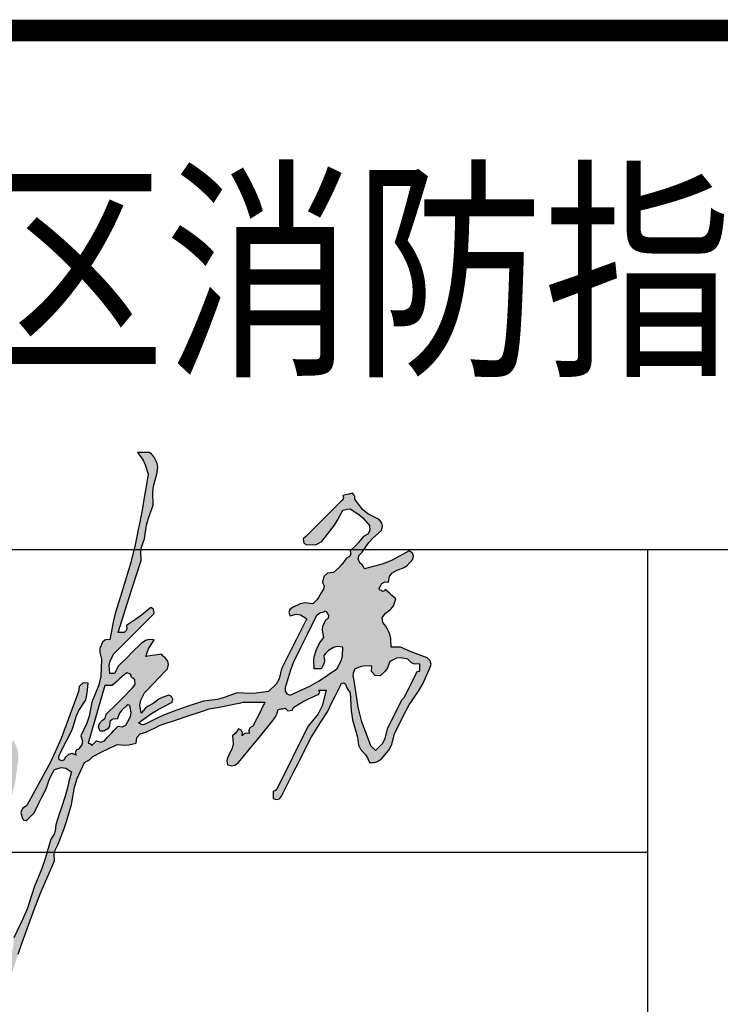
# Model space of a CAD drawing. Units: millimetres. Extents: x 210559 to 987136, y 151770 to 372464.
# Drawn here: x 528782 to 530401, y 166005 to 168282 of the extents above; entities that cross this region are included whole.
import ezdxf

# ---------------------------------------------------------------- set-up
doc = ezdxf.new("R2010")
doc.units = ezdxf.units.MM
doc.layers.add('图框', color=3, linetype='Continuous')
doc.styles.add('DX8', font='tssdeng.shx', dxfattribs={"width": 0.7, "bigfont": 'hztxt.shx'})

# ---------------------------------------------------------------- blocks, each defined once
blk = doc.blocks.new('坤信')
at = {"layer": '图框', "color": 0}
for p, q in [((139286.1, 344779.6), (157248.6, 344779.6)), ((149254.4, 344779.6), (149254.4, 341985.5)), ((139286.1, 344081.1), (149254.4, 344081.1))]:
    blk.add_line(p, q, dxfattribs=at)
at = {"layer": '图框', "color": 0, "const_width": 49.9}
blk.add_lwpolyline([(139286.1, 345977.1), (157248.6, 345977.1)], dxfattribs=at)
at = {"layer": '图框', "color": 0, "style": 'DX8', "width": 0.8}
blk.add_text('余杭区消防指挥中心及特勤消防站配电增容项目', height=400, dxfattribs=at).set_placement((146830.6, 345220.7))
blk = doc.blocks.new('A3')
h = blk.add_hatch(color=256)
h.paths.add_polyline_path([(31599.8, 2836.3), (31590.4, 2820.5), (31567.9, 2793.8), (31552.2, 2766.7), (31545, 2752.8), (31531.8, 2724.4), (31529.7, 2711.1), (31526.5, 2704.1), (31517.9, 2693.8), (31506.8, 2688.2), (31501.3, 2685.4), (31490.1, 2679.9), (31495.1, 2660.5), (31495.7, 2649.7), (31492.9, 2629.9), (31472.9, 2581), (31462.9, 2556.6), (31442.9, 2507.7), (31447.3, 2503.2), (31449.6, 2501), (31454, 2496.5), (31473.9, 2518.7), (31481.6, 2534), (31487.3, 2563.2), (31502.5, 2606.5), (31511.5, 2627.7), (31531.8, 2668.8), (31574.7, 2693.1), (31598.2, 2702.8), (31645.7, 2716), (31708.1, 2742.4), (31739.2, 2755.7), (31801.3, 2782.7), (31852.5, 2799.1), (31878.1, 2807.4), (31929.1, 2824.4), (31942.5, 2826.5), (31950.5, 2825.1), (31962.5, 2818.8), (31963, 2789.8), (31961.3, 2774.8), (31954.1, 2746.6), (31949.8, 2736.3), (31949.1, 2729.8), (31951.3, 2718.8), (31958, 2718.8), (31961.3, 2718.8), (31968, 2718.8), (31970.6, 2734.5), (31972.3, 2742.3), (31976.3, 2757.7), (31979.7, 2781), (31981.3, 2792.7), (31984.7, 2816.1), (31983.3, 2833.3), (31980.9, 2842.1), (31973.6, 2857.7), (31907.9, 2843.7), (31875.3, 2834.2), (31812.4, 2810.5), (31789.8, 2802.7), (31778.6, 2798.2), (31756.8, 2788.3), (31733.4, 2776.9), (31721, 2772.4), (31695.7, 2766), (31692.3, 2776.5), (31690.1, 2781.6), (31684.6, 2791.1), (31684.6, 2812.2), (31684.6, 2822.7), (31684.6, 2843.8), (31713.4, 2866.2), (31727.9, 2877.3), (31756.8, 2899.4), (31759.7, 2909.5), (31756.9, 2918), (31748.5, 2924.4), (31747.6, 2927.8), (31742.9, 2929.4), (31740.2, 2927.2), (31735.4, 2912.9), (31730.1, 2905.6), (31717.9, 2896.6), (31709.4, 2888.8), (31701.6, 2886.5), (31690.2, 2888.3), (31685.1, 2890.8), (31683.7, 2897.9), (31687.4, 2902.2), (31683.8, 2933.1), (31684.4, 2949.4), (31690.2, 2980), (31706.7, 3011.4), (31713, 3028.7), (31720.7, 3063.3), (31716.9, 3070.2), (31706.9, 3071.6), (31701.3, 3066.1), (31676.8, 3053.9), (31664.6, 3047.8), (31640.2, 3035.6), (31637.9, 3034.4), (31636.8, 3033.9), (31634.6, 3032.8), (31634.9, 3042.8), (31635.5, 3047.9), (31637.4, 3057.8), (31633.6, 3064.7), (31623.5, 3066.1), (31617.9, 3060.6), (31614.9, 3054.1), (31612.5, 3051), (31606.8, 3046.7), (31604.2, 3035.6), (31605.7, 3028.1), (31612.4, 3018.9), (31622, 3013.2), (31629.6, 3012.5), (31640.2, 3016.1), (31654, 3018.5), (31661, 3020.8), (31673.5, 3027.2), (31678.2, 3032), (31685.5, 3032), (31690.2, 3027.2), (31661.9, 2962.5), (31646.3, 2930.7), (31612.4, 2868.8)])
h.paths.add_polyline_path([(31653.6, 2830.7), (31660.3, 2832.6), (31667.9, 2829.9), (31667.9, 2803.3), (31667.9, 2789.9), (31667.9, 2763.3), (31662, 2759.4), (31659.3, 2756), (31656.8, 2749.4), (31617.9, 2730.4), (31597.7, 2722), (31556.8, 2707.7), (31554.6, 2706.6), (31553.5, 2706), (31551.2, 2704.9), (31551.2, 2712.7), (31551.2, 2716.6), (31551.2, 2724.4), (31560.1, 2742.2), (31564.6, 2751), (31573.5, 2768.8), (31602.1, 2792.8), (31617.2, 2804), (31648.5, 2824.4)], flags=16)
h.paths.add_polyline_path([(32212.5, 2849.4), (32230.3, 2847.8), (32239.5, 2848.4), (32257, 2852.2), (32258.4, 2865.5), (32266.2, 2874.1), (32279.2, 2877.2), (32292.5, 2883.8), (32299.2, 2887.2), (32312.5, 2893.9), (32352.5, 2907.2), (32372.5, 2913.9), (32412.6, 2927.2), (32421.2, 2930.2), (32425.7, 2931.3), (32434.8, 2932.7), (32457, 2937.2), (32468.1, 2939.4), (32490.3, 2943.9), (32495.9, 2945), (32498.7, 2945.5), (32504.2, 2946.6), (32524.2, 2946.6), (32534.2, 2946.6), (32554.3, 2946.6), (32553.1, 2944.4), (32552.6, 2943.3), (32551.5, 2941.1), (32541.5, 2921.1), (32536.5, 2911.1), (32526.5, 2891.1), (32519.8, 2887.7), (32516.9, 2881.7), (32518.1, 2874.4), (32511.1, 2875.2), (32506.6, 2873.7), (32501.5, 2868.8), (32502.7, 2876.2), (32499.8, 2882.1), (32493.1, 2885.5), (32488.4, 2878.2), (32485.6, 2874.8), (32479.2, 2868.8), (32480.8, 2850.8), (32478.9, 2840.6), (32470.9, 2824.4), (32467, 2816.3), (32466.4, 2810.9), (32468.1, 2802.2), (32478.1, 2799.7), (32485.2, 2801.3), (32493.1, 2807.7), (32525.5, 2846.5), (32541.6, 2866), (32573.7, 2905), (32579.3, 2914.4), (32581.6, 2919.5), (32584.8, 2930), (32591.4, 2931.4), (32594.8, 2931.9), (32601.5, 2932.7), (32607, 2927.2), (32617.2, 2928.6), (32620.9, 2935.5), (32641.4, 2947.9), (32652, 2953.5), (32673.7, 2963.3), (32678.6, 2964.3), (32681.4, 2969.9), (32679.3, 2974.4), (32685.9, 2974.4), (32689.3, 2974.4), (32696, 2974.4), (32686.6, 2938.3), (32677.6, 2920.2), (32654.3, 2891.1), (32625.4, 2833.3), (32610.9, 2804.4), (32582, 2746.6), (32580, 2743.1), (32577.7, 2741.6), (32573.7, 2741), (32573.7, 2734.4), (32573.7, 2731), (32573.7, 2724.4), (32581.3, 2721.7), (32588.1, 2723.6), (32593.1, 2729.9), (32619.8, 2783.3), (32633.2, 2809.9), (32659.8, 2863.3), (32675.4, 2887.7), (32683.2, 2900), (32698.7, 2924.4), (32711, 2948.9), (32717.1, 2961.1), (32729.3, 2985.5), (32730.8, 2989.9), (32737.1, 2991.4), (32740.4, 2988.3), (32743.6, 2980), (32746, 2975.9), (32751.5, 2968.9), (32753.8, 2927.3), (32757.2, 2906.3), (32768.2, 2866.1), (32771, 2847.9), (32775.5, 2838.2), (32787.6, 2824.4), (32791.4, 2817.9), (32793, 2814.6), (32796, 2807.7), (32807.6, 2807.4), (32814.3, 2809.4), (32823.8, 2816.1), (32840.9, 2836.1), (32847.6, 2848.9), (32854.3, 2874.4), (32867.7, 2901.1), (32874.3, 2914.4), (32887.7, 2941.1), (32909.5, 2972.6), (32919.1, 2989.5), (32934.9, 3024.4), (32938.5, 3034), (32936.7, 3042.3), (32929.3, 3049.4), (32904.5, 3058.4), (32892.2, 3063.4), (32868.2, 3074.4), (32859.3, 3074.4), (32854.9, 3074.4), (32846, 3074.4), (32845.6, 3093.9), (32843.2, 3104.1), (32834.9, 3121.7), (32826.8, 3130.9), (32825.8, 3141.7), (32832.1, 3152.2), (32845.8, 3161.8), (32851.8, 3169.8), (32857.1, 3185.6), (32847.1, 3194.5), (32842.1, 3199), (32832.1, 3207.8), (32831.2, 3204.4), (32826.5, 3202.8), (32823.8, 3205), (32820.4, 3205.9), (32818.8, 3210.6), (32821, 3213.4), (32825, 3221.4), (32831.5, 3225.1), (32840.4, 3224.5), (32842.7, 3237.9), (32848.1, 3245.5), (32859.9, 3252.3), (32876.3, 3258.5), (32884.3, 3264.1), (32896, 3277.3), (32897.9, 3285.5), (32895, 3292.4), (32887.7, 3296.7), (32848.8, 3275.3), (32827.7, 3266.8), (32784.9, 3255), (32781.9, 3261.5), (32779.4, 3264.6), (32773.7, 3268.9), (32770.1, 3278.5), (32771.9, 3286.8), (32779.3, 3293.9), (32794.6, 3315.9), (32803.7, 3326.2), (32823.8, 3344), (32826, 3354), (32824.4, 3360.8), (32818.2, 3369), (32792.3, 3382.4), (32780.1, 3392.8), (32762.6, 3416.2), (32762.2, 3422.2), (32760.9, 3425.5), (32757.1, 3430.1), (32748.2, 3427.9), (32743.7, 3426.8), (32734.8, 3424.5), (32735.9, 3420.1), (32735.1, 3416.9), (32732.1, 3413.4), (32698.7, 3380.1), (32682.1, 3363.4), (32648.7, 3330.1), (32643.2, 3324.5), (32644.6, 3314.4), (32651.5, 3310.6), (32672.8, 3311.8), (32685.8, 3318.6), (32698.7, 3335.6), (32715.1, 3356.4), (32722.5, 3367.7), (32734.8, 3391.2), (32741.5, 3392.6), (32744.8, 3393.2), (32751.5, 3394), (32771.4, 3381.2), (32780.7, 3373.1), (32796, 3355.1), (32796.9, 3343.7), (32792.3, 3335.3), (32782.1, 3330.1), (32770.9, 3315.9), (32764.7, 3309.1), (32751.5, 3296.7), (32752.8, 3289.4), (32749.8, 3283.4), (32743.2, 3280.1), (32732.4, 3265.5), (32726.2, 3258.7), (32712.6, 3246.7), (32699.3, 3245.2), (32690.6, 3237.5), (32687.6, 3224.5), (32691, 3215), (32690.2, 3208), (32684.8, 3199.5), (32678, 3188.8), (32674.1, 3183.7), (32665.4, 3174.5), (32646.3, 3176.3), (32635.5, 3174.4), (32618.2, 3166.1), (32611.8, 3161.1), (32609.9, 3154.3), (32612.6, 3146.7), (32626.6, 3150.8), (32636.6, 3149.2), (32648.7, 3141.1), (32650.6, 3139.9), (32650.6, 3136.8), (32648.7, 3135.6), (32626.5, 3091.1), (32615.4, 3068.9), (32593.1, 3024.4), (32587.7, 3000.7), (32580.5, 2988.2), (32562.6, 2971.6), (32534, 2967.5), (32519.2, 2966.9), (32490.3, 2968.9), (32460.4, 2957.5), (32444.4, 2953.5), (32412.6, 2949.4), (32385.9, 2940.5), (32372.5, 2936.1), (32345.9, 2927.2), (32318.7, 2916.2), (32305.3, 2910), (32279.2, 2896.6), (32272.7, 2894.7), (32268, 2895.4), (32262.5, 2899.4), (32292.1, 2920.6), (32307.9, 2930.1), (32340.3, 2946.6), (32341.6, 2954), (32338.6, 2959.9), (32332, 2963.3), (32316.5, 2957.7), (32309, 2953.7), (32295.9, 2943.9), (32283.3, 2937.1), (32277.4, 2932.4), (32268.1, 2921.6), (32265.5, 2940.6), (32267.5, 2951.9), (32276.4, 2968.9), (32297.5, 2991.1), (32308.1, 3002.2), (32329.2, 3024.4), (32331.7, 3034.4), (32330.1, 3041.5), (32323.6, 3049.4), (32320.3, 3052.8), (32318.6, 3054.4), (32315.3, 3057.8), (32300.8, 3056), (32293.6, 3054.9), (32279.2, 3052.2), (32284.8, 3068.7), (32288.8, 3076.8), (32298.6, 3091.1), (32286, 3091.9), (32278.6, 3089.9), (32268.1, 3082.8), (32247, 3061.7), (32236.4, 3051.1), (32215.3, 3030), (32212, 3023.3), (32210.4, 3020), (32207, 3013.3), (32202.5, 3013.3), (32200.3, 3013.3), (32195.8, 3013.3), (32194.5, 3031.4), (32196.4, 3041.4), (32204.2, 3057.8), (32239.7, 3093.3), (32257.5, 3111.1), (32293.1, 3146.7), (32298.6, 3152.3), (32297.2, 3162.3), (32290.3, 3166.1), (32269.1, 3148.2), (32257.9, 3139.8), (32234.7, 3124.5), (32235.5, 3117.5), (32234, 3112.9), (32229.2, 3107.8), (32223.6, 3107.8), (32220.8, 3107.8), (32215.3, 3107.8), (32235.8, 3174.7), (32246.4, 3208), (32268.1, 3274.5), (32267.4, 3294.8), (32269.2, 3305.5), (32276.4, 3324.5), (32280.9, 3356.3), (32284.9, 3372.2), (32295.9, 3402.3), (32295.3, 3431.4), (32297, 3446.3), (32304.2, 3474.5), (32306.9, 3490), (32305.5, 3499.3), (32298.6, 3513.4), (32294.2, 3517.9), (32292, 3520.1), (32287.5, 3524.6), (32276.4, 3524.6), (32270.9, 3524.6), (32259.7, 3524.6), (32272.6, 3506.3), (32277.9, 3495.8), (32284.7, 3474.5), (32279.2, 3441.2), (32276.4, 3424.5), (32270.9, 3391.2), (32254.4, 3310.4), (32244.4, 3270.2), (32220.8, 3191.1), (32208.5, 3151.8), (32203.4, 3131.7), (32195.8, 3091.1), (32188.9, 3091.9), (32184.3, 3090.4), (32179.2, 3085.6), (32173.1, 3071.2), (32172.5, 3061.8), (32176.4, 3046.7), (32174.8, 3005.7), (32170, 2984.4), (32154.2, 2946.6), (32147.9, 2914.6), (32142.8, 2898.6), (32129.2, 2868.8), (32132.5, 2856.9), (32131, 2848.3), (32123.6, 2838.3), (32118.2, 2835.8), (32115.9, 2830), (32118, 2824.4), (32108.5, 2828), (32100.2, 2826.2), (32093, 2818.8), (32090.5, 2813.4), (32084.7, 2811.1), (32079.1, 2813.3), (32078.2, 2820), (32078.8, 2823.9), (32081.9, 2829.9), (32093, 2852.2), (32098.6, 2863.3), (32109.7, 2885.5), (32117.8, 2913.7), (32124.2, 2927.7), (32140.3, 2952.2), (32143.4, 2967.6), (32144.5, 2975.4), (32145.8, 2991.1), (32134, 2991.4), (32124.8, 2983.4), (32123.6, 2971.6), (32083.6, 2862.9), (32059.5, 2809.5), (32004.1, 2707.7), (31994.2, 2701.1), (31990.4, 2691.6), (31993, 2679.9), (31995.6, 2674.9), (32002.6, 2673.4), (32006.9, 2677.1), (32012.5, 2682.7), (32015.2, 2685.5), (32020.8, 2691), (32031.9, 2713.3), (32037.5, 2724.4), (32048.6, 2746.6), (32054.7, 2765), (32058.7, 2774), (32068, 2791.1), (32083.1, 2795.7), (32093.8, 2794.1), (32106.9, 2785.5), (32101.4, 2763.3), (32098.6, 2752.2), (32093, 2729.9), (32084.1, 2703.3), (32079.7, 2689.9), (32070.8, 2663.2), (32069.3, 2649.3), (32066.9, 2642), (32059.7, 2629.9), (32046.3, 2584.8), (32038.4, 2562.4), (32020.8, 2518.8), (32005.5, 2470.8), (31995.9, 2447.2), (31973.6, 2402.1), (31972.6, 2381.3), (31969.5, 2370.3), (31959.7, 2352.1), (31953.2, 2329.8), (31949.9, 2318.7), (31943, 2296.5), (31953, 2294.3), (31959.9, 2295.8), (31968, 2302.1), (31967.1, 2311), (31967.7, 2315.9), (31970.8, 2324.3), (31979.7, 2351), (31984.1, 2364.3), (31993, 2391), (32020.6, 2467.4), (32035.7, 2505.3), (32068, 2579.9), (32067.3, 2595.8), (32069.2, 2604.6), (32076.4, 2618.8), (32090.7, 2654.7), (32096.8, 2673.2), (32106.9, 2710.5), (32114.4, 2750.6), (32120.7, 2770.6), (32137.5, 2807.7), (32146, 2812), (32150.1, 2815), (32156.9, 2821.6), (32179.2, 2832.7), (32190.3, 2838.3)])
h.paths.add_polyline_path([(32183.9, 2857.7), (32175.4, 2854.8), (32165.3, 2857.7), (32160.8, 2853.3), (32158.6, 2851.1), (32154.2, 2846.6), (32152.1, 2850.1), (32149.8, 2851.6), (32145.8, 2852.2), (32161.2, 2905.6), (32169, 2932.2), (32184.7, 2985.5), (32191.4, 2985.5), (32194.7, 2985.5), (32201.4, 2985.5), (32212.5, 2995.6), (32218, 3000.6), (32229.2, 3010.5), (32234.9, 3014.6), (32243.7, 3011.7), (32245.8, 3005), (32253.5, 2998.5), (32254.7, 2988), (32248.6, 2980), (32224.2, 2955.5), (32212, 2943.3), (32187.5, 2918.9), (32186, 2912.6), (32184, 2909.3), (32179.2, 2905), (32171.8, 2897.8), (32170, 2889.5), (32173.6, 2880), (32176.9, 2880), (32178.6, 2880), (32181.9, 2880), (32190.9, 2885.4), (32194.9, 2891.7), (32195.8, 2902.2), (32200.9, 2907), (32205.5, 2908.5), (32212.5, 2907.7), (32218.4, 2921.7), (32223.3, 2928.4), (32234.7, 2938.3), (32237.5, 2940.5), (32242.2, 2938.9), (32243.1, 2935.5), (32245.2, 2922.2), (32243.8, 2914.1), (32237.5, 2902.2), (32232.7, 2893.5), (32225.1, 2889.7), (32215.3, 2891.1), (32205.3, 2881.1), (32200.3, 2876.1), (32190.3, 2866.1)], flags=16)
h.paths.add_polyline_path([(32601.3, 2972), (32601.5, 2980), (32612.5, 3018.9), (32619.9, 3038.1), (32637.6, 3074.4), (32652.1, 3103.3), (32659.3, 3117.8), (32673.7, 3146.7), (32679.4, 3151.5), (32683.1, 3153.4), (32690.4, 3155), (32693.1, 3157.2), (32697.9, 3155.6), (32698.7, 3152.2), (32702.4, 3148), (32701, 3140.9), (32696, 3138.4), (32688.6, 3123.2), (32687.3, 3113.2), (32690.4, 3096.7), (32682.8, 3086.2), (32679.4, 3080.6), (32673.7, 3068.9), (32668.3, 3051.8), (32667.1, 3042.3), (32668.2, 3024.4), (32674.8, 3024.4), (32678.2, 3024.4), (32684.8, 3024.4), (32690.8, 3035.3), (32692.2, 3042.7), (32690.4, 3055), (32694.8, 3059.4), (32697.1, 3061.7), (32701.5, 3066.1), (32713.1, 3073.6), (32721.1, 3075.6), (32734.8, 3074.4), (32733.6, 3053.7), (32730.6, 3042.8), (32721, 3024.4), (32680, 2996.1), (32658, 2983.7), (32612.6, 2963.3), (32605.1, 2966.2)], flags=16)
h.paths.add_polyline_path([(32769.1, 2935.4), (32759.9, 2996.7), (32757.6, 3007.6), (32758.3, 3014.2), (32762.6, 3024.4), (32777.5, 3029.4), (32785.8, 3030.6), (32801.5, 3030), (32801, 3018.2), (32809.2, 3008.8), (32821, 3007.8), (32832.6, 3018.8), (32837.5, 3026.1), (32843.2, 3041.1), (32858.3, 3048.5), (32868.4, 3049.8), (32884.9, 3046.7), (32893.1, 3037.9), (32900.7, 3034.9), (32912.7, 3035.6), (32912.7, 3028.9), (32912.7, 3025.5), (32912.7, 3018.9), (32908.7, 3018.3), (32906.4, 3016.8), (32904.3, 3013.3), (32893.2, 2991.1), (32887.7, 2980), (32876.5, 2957.8), (32874.3, 2955.5), (32873.2, 2954.4), (32871, 2952.2), (32857.7, 2925.5), (32851, 2912.2), (32837.6, 2885.5), (32832.6, 2863.2), (32826.1, 2851.6), (32809.9, 2835.5), (32805.4, 2840), (32803.2, 2842.2), (32798.8, 2846.6), (32777.1, 2904.7)], flags=16)
for p, q in [((32270.9, 3524.6), (32259.7, 3524.6)), ((32259.7, 3524.6), (32272.6, 3506.3)), ((32276.4, 3524.6), (32270.9, 3524.6)), ((32272.6, 3506.3), (32277.9, 3495.8)), ((32287.5, 3524.6), (32276.4, 3524.6)), ((32292, 3520.1), (32287.5, 3524.6)), ((32294.2, 3517.9), (32292, 3520.1)), ((32298.6, 3513.4), (32294.2, 3517.9)), ((32305.5, 3499.3), (32298.6, 3513.4)), ((32277.9, 3495.8), (32284.7, 3474.5)), ((32304.2, 3474.5), (32306.9, 3490)), ((32306.9, 3490), (32305.5, 3499.3)), ((32284.7, 3474.5), (32279.2, 3441.2)), ((32297, 3446.3), (32304.2, 3474.5)), ((32279.2, 3441.2), (32276.4, 3424.5)), ((32295.3, 3431.4), (32297, 3446.3)), ((32276.4, 3424.5), (32270.9, 3391.2)), ((32295.9, 3402.3), (32295.3, 3431.4)), ((32735.1, 3416.9), (32732.1, 3413.4)), ((32743.7, 3426.8), (32734.8, 3424.5)), ((32734.8, 3424.5), (32735.9, 3420.1)), ((32735.9, 3420.1), (32735.1, 3416.9)), ((32748.2, 3427.9), (32743.7, 3426.8)), ((32757.1, 3430.1), (32748.2, 3427.9)), ((32760.9, 3425.5), (32757.1, 3430.1)), ((32762.2, 3422.2), (32760.9, 3425.5)), ((32762.6, 3416.2), (32762.2, 3422.2)), ((32780.1, 3392.8), (32762.6, 3416.2)), ((32284.9, 3372.2), (32295.9, 3402.3)), ((32732.1, 3413.4), (32698.7, 3380.1)), ((32734.8, 3391.2), (32741.5, 3392.6)), ((32741.5, 3392.6), (32744.8, 3393.2)), ((32744.8, 3393.2), (32751.5, 3394)), ((32751.5, 3394), (32771.4, 3381.2)), ((32792.3, 3382.4), (32780.1, 3392.8)), ((32270.9, 3391.2), (32254.4, 3310.4)), ((32280.9, 3356.3), (32284.9, 3372.2)), ((32698.7, 3380.1), (32682.1, 3363.4)), ((32722.5, 3367.7), (32734.8, 3391.2)), ((32771.4, 3381.2), (32780.7, 3373.1)), ((32780.7, 3373.1), (32796, 3355.1)), ((32818.2, 3369), (32792.3, 3382.4)), ((32276.4, 3324.5), (32280.9, 3356.3)), ((32682.1, 3363.4), (32648.7, 3330.1)), ((32698.7, 3335.6), (32715.1, 3356.4)), ((32715.1, 3356.4), (32722.5, 3367.7)), ((32796, 3355.1), (32796.9, 3343.7)), ((32824.4, 3360.8), (32818.2, 3369)), ((32823.8, 3344), (32826, 3354)), ((32826, 3354), (32824.4, 3360.8)), ((32269.2, 3305.5), (32276.4, 3324.5)), ((32648.7, 3330.1), (32643.2, 3324.5)), ((32643.2, 3324.5), (32644.6, 3314.4)), ((32685.8, 3318.6), (32698.7, 3335.6)), ((32782.1, 3330.1), (32770.9, 3315.9)), ((32792.3, 3335.3), (32782.1, 3330.1)), ((32796.9, 3343.7), (32792.3, 3335.3)), ((32794.6, 3315.9), (32803.7, 3326.2)), ((32803.7, 3326.2), (32823.8, 3344)), ((32254.4, 3310.4), (32244.4, 3270.2)), ((32267.4, 3294.8), (32269.2, 3305.5)), ((32644.6, 3314.4), (32651.5, 3310.6)), ((32651.5, 3310.6), (32672.8, 3311.8)), ((32672.8, 3311.8), (32685.8, 3318.6)), ((32764.7, 3309.1), (32751.5, 3296.7)), ((32770.9, 3315.9), (32764.7, 3309.1)), ((32779.3, 3293.9), (32794.6, 3315.9)), ((32268.1, 3274.5), (32267.4, 3294.8)), ((32743.2, 3280.1), (32732.4, 3265.5)), ((32749.8, 3283.4), (32743.2, 3280.1)), ((32752.8, 3289.4), (32749.8, 3283.4)), ((32751.5, 3296.7), (32752.8, 3289.4)), ((32770.1, 3278.5), (32771.9, 3286.8)), ((32773.7, 3268.9), (32770.1, 3278.5)), ((32771.9, 3286.8), (32779.3, 3293.9)), ((32887.7, 3296.7), (32848.8, 3275.3)), ((32895, 3292.4), (32887.7, 3296.7)), ((32897.9, 3285.5), (32895, 3292.4)), ((32896, 3277.3), (32897.9, 3285.5)), ((32244.4, 3270.2), (32220.8, 3191.1)), ((32246.4, 3208), (32268.1, 3274.5)), ((32726.2, 3258.7), (32712.6, 3246.7)), ((32732.4, 3265.5), (32726.2, 3258.7)), ((32779.4, 3264.6), (32773.7, 3268.9)), ((32781.9, 3261.5), (32779.4, 3264.6)), ((32784.9, 3255), (32781.9, 3261.5)), ((32827.7, 3266.8), (32784.9, 3255)), ((32848.8, 3275.3), (32827.7, 3266.8)), ((32859.9, 3252.3), (32876.3, 3258.5)), ((32876.3, 3258.5), (32884.3, 3264.1)), ((32884.3, 3264.1), (32896, 3277.3)), ((32690.6, 3237.5), (32687.6, 3224.5)), ((32699.3, 3245.2), (32690.6, 3237.5)), ((32712.6, 3246.7), (32699.3, 3245.2)), ((32840.4, 3224.5), (32842.7, 3237.9)), ((32842.7, 3237.9), (32848.1, 3245.5)), ((32848.1, 3245.5), (32859.9, 3252.3)), ((32687.6, 3224.5), (32691, 3215)), ((32691, 3215), (32690.2, 3208)), ((32818.8, 3210.6), (32821, 3213.4)), ((32820.4, 3205.9), (32818.8, 3210.6)), ((32821, 3213.4), (32825, 3221.4)), ((32825, 3221.4), (32831.5, 3225.1)), ((32831.5, 3225.1), (32840.4, 3224.5)), ((32220.8, 3191.1), (32208.5, 3151.8)), ((32235.8, 3174.7), (32246.4, 3208)), ((32678, 3188.8), (32674.1, 3183.7)), ((32684.8, 3199.5), (32678, 3188.8)), ((32690.2, 3208), (32684.8, 3199.5)), ((32823.8, 3205), (32820.4, 3205.9)), ((32826.5, 3202.8), (32823.8, 3205)), ((32831.2, 3204.4), (32826.5, 3202.8)), ((32832.1, 3207.8), (32831.2, 3204.4)), ((32842.1, 3199), (32832.1, 3207.8)), ((32847.1, 3194.5), (32842.1, 3199)), ((32857.1, 3185.6), (32847.1, 3194.5)), ((32215.3, 3107.8), (32235.8, 3174.7)), ((32290.3, 3166.1), (32269.1, 3148.2)), ((32297.2, 3162.3), (32290.3, 3166.1)), ((32618.2, 3166.1), (32611.8, 3161.1)), ((32635.5, 3174.4), (32618.2, 3166.1)), ((32646.3, 3176.3), (32635.5, 3174.4)), ((32665.4, 3174.5), (32646.3, 3176.3)), ((32674.1, 3183.7), (32665.4, 3174.5)), ((32845.8, 3161.8), (32851.8, 3169.8)), ((32851.8, 3169.8), (32857.1, 3185.6)), ((32208.5, 3151.8), (32203.4, 3131.7)), ((32257.5, 3111.1), (32293.1, 3146.7)), ((32269.1, 3148.2), (32257.9, 3139.8)), ((32293.1, 3146.7), (32298.6, 3152.3)), ((32298.6, 3152.3), (32297.2, 3162.3)), ((32611.8, 3161.1), (32609.9, 3154.3)), ((32609.9, 3154.3), (32612.6, 3146.7)), ((32612.6, 3146.7), (32626.6, 3150.8)), ((32626.6, 3150.8), (32636.6, 3149.2)), ((32636.6, 3149.2), (32648.7, 3141.1)), ((32673.7, 3146.7), (32659.3, 3117.8)), ((32679.4, 3151.5), (32673.7, 3146.7)), ((32683.1, 3153.4), (32679.4, 3151.5)), ((32690.4, 3155), (32683.1, 3153.4)), ((32693.1, 3157.2), (32690.4, 3155)), ((32697.9, 3155.6), (32693.1, 3157.2)), ((32698.7, 3152.2), (32697.9, 3155.6)), ((32702.4, 3148), (32698.7, 3152.2)), ((32701, 3140.9), (32702.4, 3148)), ((32825.8, 3141.7), (32832.1, 3152.2)), ((32832.1, 3152.2), (32845.8, 3161.8)), ((32203.4, 3131.7), (32195.8, 3091.1)), ((32257.9, 3139.8), (32234.7, 3124.5)), ((32234.7, 3124.5), (32235.5, 3117.5)), ((32648.7, 3135.6), (32626.5, 3091.1)), ((32648.7, 3141.1), (32650.6, 3139.9)), ((32650.6, 3136.8), (32648.7, 3135.6)), ((32650.6, 3139.9), (32650.6, 3136.8)), ((32687.3, 3113.2), (32688.6, 3123.2)), ((32688.6, 3123.2), (32696, 3138.4)), ((32696, 3138.4), (32701, 3140.9)), ((32826.8, 3130.9), (32825.8, 3141.7)), ((32834.9, 3121.7), (32826.8, 3130.9)), ((32843.2, 3104.1), (32834.9, 3121.7)), ((32220.8, 3107.8), (32215.3, 3107.8)), ((32223.6, 3107.8), (32220.8, 3107.8)), ((32229.2, 3107.8), (32223.6, 3107.8)), ((32234, 3112.9), (32229.2, 3107.8)), ((32235.5, 3117.5), (32234, 3112.9)), ((32239.7, 3093.3), (32257.5, 3111.1)), ((32652.1, 3103.3), (32637.6, 3074.4)), ((32659.3, 3117.8), (32652.1, 3103.3)), ((32682.8, 3086.2), (32690.4, 3096.7)), ((32690.4, 3096.7), (32687.3, 3113.2)), ((32845.6, 3093.9), (32843.2, 3104.1)), ((32179.2, 3085.6), (32173.1, 3071.2)), ((32184.3, 3090.4), (32179.2, 3085.6)), ((32188.9, 3091.9), (32184.3, 3090.4)), ((32195.8, 3091.1), (32188.9, 3091.9)), ((32204.2, 3057.8), (32239.7, 3093.3)), ((32268.1, 3082.8), (32247, 3061.7)), ((32278.6, 3089.9), (32268.1, 3082.8)), ((32286, 3091.9), (32278.6, 3089.9)), ((32284.8, 3068.7), (32288.8, 3076.8)), ((32298.6, 3091.1), (32286, 3091.9)), ((32288.8, 3076.8), (32298.6, 3091.1)), ((32626.5, 3091.1), (32615.4, 3068.9)), ((32637.6, 3074.4), (32619.9, 3038.1)), ((32673.7, 3068.9), (32679.4, 3080.6)), ((32679.4, 3080.6), (32682.8, 3086.2)), ((32721.1, 3075.6), (32713.1, 3073.6)), ((32734.8, 3074.4), (32721.1, 3075.6)), ((32733.6, 3053.7), (32734.8, 3074.4)), ((32846, 3074.4), (32845.6, 3093.9)), ((32854.9, 3074.4), (32846, 3074.4)), ((32859.3, 3074.4), (32854.9, 3074.4)), ((32868.2, 3074.4), (32859.3, 3074.4)), ((32892.2, 3063.4), (32868.2, 3074.4)), ((32173.1, 3071.2), (32172.5, 3061.8)), ((32172.5, 3061.8), (32176.4, 3046.7)), ((32196.4, 3041.4), (32204.2, 3057.8)), ((32236.4, 3051.1), (32215.3, 3030)), ((32247, 3061.7), (32236.4, 3051.1)), ((32279.2, 3052.2), (32284.8, 3068.7)), ((32293.6, 3054.9), (32279.2, 3052.2)), ((32300.8, 3056), (32293.6, 3054.9)), ((32315.3, 3057.8), (32300.8, 3056)), ((32318.6, 3054.4), (32315.3, 3057.8)), ((32320.3, 3052.8), (32318.6, 3054.4)), ((32323.6, 3049.4), (32320.3, 3052.8)), ((32615.4, 3068.9), (32593.1, 3024.4)), ((32667.1, 3042.3), (32668.3, 3051.8)), ((32668.3, 3051.8), (32673.7, 3068.9)), ((32694.8, 3059.4), (32690.4, 3055)), ((32690.4, 3055), (32692.2, 3042.7)), ((32697.1, 3061.7), (32694.8, 3059.4)), ((32701.5, 3066.1), (32697.1, 3061.7)), ((32713.1, 3073.6), (32701.5, 3066.1)), ((32730.6, 3042.8), (32733.6, 3053.7)), ((32904.5, 3058.4), (32892.2, 3063.4)), ((32929.3, 3049.4), (32904.5, 3058.4)), ((32176.4, 3046.7), (32174.8, 3005.7)), ((32194.5, 3031.4), (32196.4, 3041.4)), ((32195.8, 3013.3), (32194.5, 3031.4)), ((32215.3, 3030), (32212, 3023.3)), ((32330.1, 3041.5), (32323.6, 3049.4)), ((32329.2, 3024.4), (32331.7, 3034.4)), ((32331.7, 3034.4), (32330.1, 3041.5)), ((32619.9, 3038.1), (32612.5, 3018.9)), ((32668.2, 3024.4), (32667.1, 3042.3)), ((32690.8, 3035.3), (32684.8, 3024.4)), ((32692.2, 3042.7), (32690.8, 3035.3)), ((32721, 3024.4), (32730.6, 3042.8)), ((32777.5, 3029.4), (32762.6, 3024.4)), ((32785.8, 3030.6), (32777.5, 3029.4)), ((32801.5, 3030), (32785.8, 3030.6)), ((32801, 3018.2), (32801.5, 3030)), ((32843.2, 3041.1), (32837.5, 3026.1)), ((32858.3, 3048.5), (32843.2, 3041.1)), ((32868.4, 3049.8), (32858.3, 3048.5)), ((32884.9, 3046.7), (32868.4, 3049.8)), ((32893.1, 3037.9), (32884.9, 3046.7)), ((32900.7, 3034.9), (32893.1, 3037.9)), ((32912.7, 3035.6), (32900.7, 3034.9)), ((32912.7, 3028.9), (32912.7, 3035.6)), ((32912.7, 3025.5), (32912.7, 3028.9)), ((32936.7, 3042.3), (32929.3, 3049.4)), ((32934.9, 3024.4), (32938.5, 3034)), ((32938.5, 3034), (32936.7, 3042.3)), ((32174.8, 3005.7), (32170, 2984.4)), ((32200.3, 3013.3), (32195.8, 3013.3)), ((32202.5, 3013.3), (32200.3, 3013.3)), ((32207, 3013.3), (32202.5, 3013.3)), ((32210.4, 3020), (32207, 3013.3)), ((32212, 3023.3), (32210.4, 3020)), ((32229.2, 3010.5), (32218, 3000.6)), ((32234.9, 3014.6), (32229.2, 3010.5)), ((32243.7, 3011.7), (32234.9, 3014.6)), ((32245.8, 3005), (32243.7, 3011.7)), ((32308.1, 3002.2), (32329.2, 3024.4)), ((32593.1, 3024.4), (32587.7, 3000.7)), ((32612.5, 3018.9), (32601.5, 2980)), ((32674.8, 3024.4), (32668.2, 3024.4)), ((32678.2, 3024.4), (32674.8, 3024.4)), ((32684.8, 3024.4), (32678.2, 3024.4)), ((32680, 2996.1), (32721, 3024.4)), ((32758.3, 3014.2), (32757.6, 3007.6)), ((32757.6, 3007.6), (32759.9, 2996.7)), ((32762.6, 3024.4), (32758.3, 3014.2)), ((32809.2, 3008.8), (32801, 3018.2)), ((32821, 3007.8), (32809.2, 3008.8)), ((32832.6, 3018.8), (32821, 3007.8)), ((32837.5, 3026.1), (32832.6, 3018.8)), ((32893.2, 2991.1), (32904.3, 3013.3)), ((32904.3, 3013.3), (32906.4, 3016.8)), ((32906.4, 3016.8), (32908.7, 3018.3)), ((32908.7, 3018.3), (32912.7, 3018.9)), ((32912.7, 3018.9), (32912.7, 3025.5)), ((32919.1, 2989.5), (32934.9, 3024.4)), ((32124.8, 2983.4), (32123.6, 2971.6)), ((32134, 2991.4), (32124.8, 2983.4)), ((32145.8, 2991.1), (32134, 2991.4)), ((32144.5, 2975.4), (32145.8, 2991.1)), ((32170, 2984.4), (32154.2, 2946.6)), ((32184.7, 2985.5), (32169, 2932.2)), ((32191.4, 2985.5), (32184.7, 2985.5)), ((32194.7, 2985.5), (32191.4, 2985.5)), ((32201.4, 2985.5), (32194.7, 2985.5)), ((32212.5, 2995.6), (32201.4, 2985.5)), ((32218, 3000.6), (32212.5, 2995.6)), ((32253.5, 2998.5), (32245.8, 3005)), ((32248.6, 2980), (32254.7, 2988)), ((32254.7, 2988), (32253.5, 2998.5)), ((32276.4, 2968.9), (32297.5, 2991.1)), ((32297.5, 2991.1), (32308.1, 3002.2)), ((32580.5, 2988.2), (32562.6, 2971.6)), ((32587.7, 3000.7), (32580.5, 2988.2)), ((32612.6, 2963.3), (32658, 2983.7)), ((32658, 2983.7), (32680, 2996.1)), ((32717.1, 2961.1), (32729.3, 2985.5)), ((32729.3, 2985.5), (32730.8, 2989.9)), ((32730.8, 2989.9), (32737.1, 2991.4)), ((32737.1, 2991.4), (32740.4, 2988.3)), ((32740.4, 2988.3), (32743.6, 2980)), ((32759.9, 2996.7), (32769.1, 2935.4)), ((32887.7, 2980), (32893.2, 2991.1)), ((32909.5, 2972.6), (32919.1, 2989.5)), ((32123.6, 2971.6), (32083.6, 2862.9)), ((32140.3, 2952.2), (32143.4, 2967.6)), ((32143.4, 2967.6), (32144.5, 2975.4)), ((32224.2, 2955.5), (32248.6, 2980)), ((32267.5, 2951.9), (32276.4, 2968.9)), ((32332, 2963.3), (32316.5, 2957.7)), ((32338.6, 2959.9), (32332, 2963.3)), ((32341.6, 2954), (32338.6, 2959.9)), ((32490.3, 2968.9), (32460.4, 2957.5)), ((32519.2, 2966.9), (32490.3, 2968.9)), ((32534, 2967.5), (32519.2, 2966.9)), ((32562.6, 2971.6), (32534, 2967.5)), ((32601.5, 2980), (32601.3, 2972)), ((32601.3, 2972), (32605.1, 2966.2)), ((32605.1, 2966.2), (32612.6, 2963.3)), ((32652, 2953.5), (32673.7, 2963.3)), ((32673.7, 2963.3), (32678.6, 2964.3)), ((32678.6, 2964.3), (32681.4, 2969.9)), ((32681.4, 2969.9), (32679.3, 2974.4)), ((32679.3, 2974.4), (32685.9, 2974.4)), ((32685.9, 2974.4), (32689.3, 2974.4)), ((32696, 2974.4), (32686.6, 2938.3)), ((32689.3, 2974.4), (32696, 2974.4)), ((32711, 2948.9), (32717.1, 2961.1)), ((32743.6, 2980), (32746, 2975.9)), ((32746, 2975.9), (32751.5, 2968.9)), ((32751.5, 2968.9), (32753.8, 2927.3)), ((32876.5, 2957.8), (32887.7, 2980)), ((32887.7, 2941.1), (32909.5, 2972.6)), ((32124.2, 2927.7), (32140.3, 2952.2)), ((32154.2, 2946.6), (32147.9, 2914.6)), ((32187.5, 2918.9), (32212, 2943.3)), ((32212, 2943.3), (32224.2, 2955.5)), ((32234.7, 2938.3), (32223.3, 2928.4)), ((32237.5, 2940.5), (32234.7, 2938.3)), ((32242.2, 2938.9), (32237.5, 2940.5)), ((32243.1, 2935.5), (32242.2, 2938.9)), ((32265.5, 2940.6), (32267.5, 2951.9)), ((32268.1, 2921.6), (32265.5, 2940.6)), ((32283.3, 2937.1), (32277.4, 2932.4)), ((32295.9, 2943.9), (32283.3, 2937.1)), ((32309, 2953.7), (32295.9, 2943.9)), ((32307.9, 2930.1), (32340.3, 2946.6)), ((32316.5, 2957.7), (32309, 2953.7)), ((32340.3, 2946.6), (32341.6, 2954)), ((32385.9, 2940.5), (32372.5, 2936.1)), ((32412.6, 2949.4), (32385.9, 2940.5)), ((32444.4, 2953.5), (32412.6, 2949.4)), ((32434.8, 2932.7), (32457, 2937.2)), ((32460.4, 2957.5), (32444.4, 2953.5)), ((32457, 2937.2), (32468.1, 2939.4)), ((32468.1, 2939.4), (32490.3, 2943.9)), ((32490.3, 2943.9), (32495.9, 2945)), ((32495.9, 2945), (32498.7, 2945.5)), ((32498.7, 2945.5), (32504.2, 2946.6)), ((32504.2, 2946.6), (32524.2, 2946.6)), ((32524.2, 2946.6), (32534.2, 2946.6)), ((32534.2, 2946.6), (32554.3, 2946.6)), ((32551.5, 2941.1), (32541.5, 2921.1)), ((32552.6, 2943.3), (32551.5, 2941.1)), ((32553.1, 2944.4), (32552.6, 2943.3)), ((32554.3, 2946.6), (32553.1, 2944.4)), ((32620.9, 2935.5), (32641.4, 2947.9)), ((32641.4, 2947.9), (32652, 2953.5)), ((32686.6, 2938.3), (32677.6, 2920.2)), ((32698.7, 2924.4), (32711, 2948.9)), ((32857.7, 2925.5), (32871, 2952.2)), ((32871, 2952.2), (32873.2, 2954.4)), ((32873.2, 2954.4), (32874.3, 2955.5)), ((32874.3, 2955.5), (32876.5, 2957.8)), ((32874.3, 2914.4), (32887.7, 2941.1)), ((32117.8, 2913.7), (32124.2, 2927.7)), ((32147.9, 2914.6), (32142.8, 2898.6)), ((32169, 2932.2), (32161.2, 2905.6)), ((32186, 2912.6), (32187.5, 2918.9)), ((32218.4, 2921.7), (32212.5, 2907.7)), ((32223.3, 2928.4), (32218.4, 2921.7)), ((32245.2, 2922.2), (32243.1, 2935.5)), ((32243.8, 2914.1), (32245.2, 2922.2)), ((32262.5, 2899.4), (32292.1, 2920.6)), ((32277.4, 2932.4), (32268.1, 2921.6)), ((32292.1, 2920.6), (32307.9, 2930.1)), ((32318.7, 2916.2), (32305.3, 2910)), ((32345.9, 2927.2), (32318.7, 2916.2)), ((32372.5, 2936.1), (32345.9, 2927.2)), ((32372.5, 2913.9), (32412.6, 2927.2)), ((32412.6, 2927.2), (32421.2, 2930.2)), ((32421.2, 2930.2), (32425.7, 2931.3)), ((32425.7, 2931.3), (32434.8, 2932.7)), ((32541.5, 2921.1), (32536.5, 2911.1)), ((32573.7, 2905), (32579.3, 2914.4)), ((32579.3, 2914.4), (32581.6, 2919.5)), ((32581.6, 2919.5), (32584.8, 2930)), ((32584.8, 2930), (32591.4, 2931.4)), ((32591.4, 2931.4), (32594.8, 2931.9)), ((32594.8, 2931.9), (32601.5, 2932.7)), ((32601.5, 2932.7), (32607, 2927.2)), ((32607, 2927.2), (32617.2, 2928.6)), ((32617.2, 2928.6), (32620.9, 2935.5)), ((32677.6, 2920.2), (32654.3, 2891.1)), ((32683.2, 2900), (32698.7, 2924.4)), ((32753.8, 2927.3), (32757.2, 2906.3)), ((32769.1, 2935.4), (32777.1, 2904.7)), ((32851, 2912.2), (32857.7, 2925.5)), ((32867.7, 2901.1), (32874.3, 2914.4)), ((32109.7, 2885.5), (32117.8, 2913.7)), ((32142.8, 2898.6), (32129.2, 2868.8)), ((32161.2, 2905.6), (32145.8, 2852.2)), ((32170, 2889.5), (32171.8, 2897.8)), ((32171.8, 2897.8), (32179.2, 2905)), ((32179.2, 2905), (32184, 2909.3)), ((32184, 2909.3), (32186, 2912.6)), ((32194.9, 2891.7), (32190.9, 2885.4)), ((32195.8, 2902.2), (32194.9, 2891.7)), ((32200.9, 2907), (32195.8, 2902.2)), ((32205.5, 2908.5), (32200.9, 2907)), ((32212.5, 2907.7), (32205.5, 2908.5)), ((32225.1, 2889.7), (32232.7, 2893.5)), ((32232.7, 2893.5), (32237.5, 2902.2)), ((32237.5, 2902.2), (32243.8, 2914.1)), ((32268, 2895.4), (32262.5, 2899.4)), ((32272.7, 2894.7), (32268, 2895.4)), ((32279.2, 2896.6), (32272.7, 2894.7)), ((32305.3, 2910), (32279.2, 2896.6)), ((32299.2, 2887.2), (32312.5, 2893.9)), ((32312.5, 2893.9), (32352.5, 2907.2)), ((32352.5, 2907.2), (32372.5, 2913.9)), ((32536.5, 2911.1), (32526.5, 2891.1)), ((32541.6, 2866), (32573.7, 2905)), ((32675.4, 2887.7), (32683.2, 2900)), ((32757.2, 2906.3), (32768.2, 2866.1)), ((32777.1, 2904.7), (32798.8, 2846.6)), ((32837.6, 2885.5), (32851, 2912.2)), ((32854.3, 2874.4), (32867.7, 2901.1)), ((32098.6, 2863.3), (32109.7, 2885.5)), ((32129.2, 2868.8), (32132.5, 2856.9)), ((32173.6, 2880), (32170, 2889.5)), ((32176.9, 2880), (32173.6, 2880)), ((32178.6, 2880), (32176.9, 2880)), ((32181.9, 2880), (32178.6, 2880)), ((32190.9, 2885.4), (32181.9, 2880)), ((32190.3, 2866.1), (32200.3, 2876.1)), ((32200.3, 2876.1), (32205.3, 2881.1)), ((32205.3, 2881.1), (32215.3, 2891.1)), ((32215.3, 2891.1), (32225.1, 2889.7)), ((32258.4, 2865.5), (32266.2, 2874.1)), ((32266.2, 2874.1), (32279.2, 2877.2)), ((32279.2, 2877.2), (32292.5, 2883.8)), ((32292.5, 2883.8), (32299.2, 2887.2)), ((32485.6, 2874.8), (32479.2, 2868.8)), ((32479.2, 2868.8), (32480.8, 2850.8)), ((32488.4, 2878.2), (32485.6, 2874.8)), ((32493.1, 2885.5), (32488.4, 2878.2)), ((32499.8, 2882.1), (32493.1, 2885.5)), ((32502.7, 2876.2), (32499.8, 2882.1)), ((32501.5, 2868.8), (32502.7, 2876.2)), ((32506.6, 2873.7), (32501.5, 2868.8)), ((32511.1, 2875.2), (32506.6, 2873.7)), ((32518.1, 2874.4), (32511.1, 2875.2)), ((32519.8, 2887.7), (32516.9, 2881.7)), ((32516.9, 2881.7), (32518.1, 2874.4)), ((32526.5, 2891.1), (32519.8, 2887.7)), ((32654.3, 2891.1), (32625.4, 2833.3)), ((32659.8, 2863.3), (32675.4, 2887.7)), ((32832.6, 2863.2), (32837.6, 2885.5)), ((32847.6, 2848.9), (32854.3, 2874.4)), ((32083.6, 2862.9), (32059.5, 2809.5)), ((32081.9, 2829.9), (32093, 2852.2)), ((32093, 2852.2), (32098.6, 2863.3)), ((32131, 2848.3), (32123.6, 2838.3)), ((32132.5, 2856.9), (32131, 2848.3)), ((32145.8, 2852.2), (32149.8, 2851.6)), ((32149.8, 2851.6), (32152.1, 2850.1)), ((32152.1, 2850.1), (32154.2, 2846.6)), ((32154.2, 2846.6), (32158.6, 2851.1)), ((32158.6, 2851.1), (32160.8, 2853.3)), ((32160.8, 2853.3), (32165.3, 2857.7)), ((32165.3, 2857.7), (32175.4, 2854.8)), ((32175.4, 2854.8), (32183.9, 2857.7)), ((32183.9, 2857.7), (32190.3, 2866.1)), ((32190.3, 2838.3), (32212.5, 2849.4)), ((32212.5, 2849.4), (32230.3, 2847.8)), ((32230.3, 2847.8), (32239.5, 2848.4)), ((32239.5, 2848.4), (32257, 2852.2)), ((32257, 2852.2), (32258.4, 2865.5)), ((32480.8, 2850.8), (32478.9, 2840.6)), ((32493.1, 2807.7), (32525.5, 2846.5)), ((32525.5, 2846.5), (32541.6, 2866)), ((32633.2, 2809.9), (32659.8, 2863.3)), ((32768.2, 2866.1), (32771, 2847.9)), ((32771, 2847.9), (32775.5, 2838.2)), ((32798.8, 2846.6), (32803.2, 2842.2)), ((32809.9, 2835.5), (32826.1, 2851.6)), ((32826.1, 2851.6), (32832.6, 2863.2)), ((32840.9, 2836.1), (32847.6, 2848.9)), ((32078.2, 2820), (32078.8, 2823.9)), ((32078.8, 2823.9), (32081.9, 2829.9)), ((32100.2, 2826.2), (32093, 2818.8)), ((32108.5, 2828), (32100.2, 2826.2)), ((32118, 2824.4), (32108.5, 2828)), ((32118.2, 2835.8), (32115.9, 2830)), ((32115.9, 2830), (32118, 2824.4)), ((32123.6, 2838.3), (32118.2, 2835.8)), ((32156.9, 2821.6), (32179.2, 2832.7)), ((32179.2, 2832.7), (32190.3, 2838.3)), ((32470.9, 2824.4), (32467, 2816.3)), ((32478.9, 2840.6), (32470.9, 2824.4)), ((32625.4, 2833.3), (32610.9, 2804.4)), ((32775.5, 2838.2), (32787.6, 2824.4)), ((32787.6, 2824.4), (32791.4, 2817.9)), ((32803.2, 2842.2), (32805.4, 2840)), ((32805.4, 2840), (32809.9, 2835.5)), ((32823.8, 2816.1), (32840.9, 2836.1)), ((32059.5, 2809.5), (32004.1, 2707.7)), ((32079.1, 2813.3), (32078.2, 2820)), ((32084.7, 2811.1), (32079.1, 2813.3)), ((32090.5, 2813.4), (32084.7, 2811.1)), ((32093, 2818.8), (32090.5, 2813.4)), ((32120.7, 2770.6), (32137.5, 2807.7)), ((32137.5, 2807.7), (32146, 2812)), ((32146, 2812), (32150.1, 2815)), ((32150.1, 2815), (32156.9, 2821.6)), ((32467, 2816.3), (32466.4, 2810.9)), ((32466.4, 2810.9), (32468.1, 2802.2)), ((32468.1, 2802.2), (32478.1, 2799.7)), ((32478.1, 2799.7), (32485.2, 2801.3)), ((32485.2, 2801.3), (32493.1, 2807.7)), ((32610.9, 2804.4), (32582, 2746.6)), ((32619.8, 2783.3), (32633.2, 2809.9)), ((32791.4, 2817.9), (32793, 2814.6)), ((32793, 2814.6), (32796, 2807.7)), ((32796, 2807.7), (32807.6, 2807.4)), ((32807.6, 2807.4), (32814.3, 2809.4)), ((32814.3, 2809.4), (32823.8, 2816.1)), ((32058.7, 2774), (32068, 2791.1)), ((32068, 2791.1), (32083.1, 2795.7)), ((32083.1, 2795.7), (32093.8, 2794.1)), ((32093.8, 2794.1), (32106.9, 2785.5)), ((32106.9, 2785.5), (32101.4, 2763.3)), ((32593.1, 2729.9), (32619.8, 2783.3)), ((32048.6, 2746.6), (32054.7, 2765)), ((32054.7, 2765), (32058.7, 2774)), ((32101.4, 2763.3), (32098.6, 2752.2)), ((32114.4, 2750.6), (32120.7, 2770.6)), ((32037.5, 2724.4), (32048.6, 2746.6)), ((32098.6, 2752.2), (32093, 2729.9)), ((32106.9, 2710.5), (32114.4, 2750.6)), ((32577.7, 2741.6), (32573.7, 2741)), ((32573.7, 2741), (32573.7, 2734.4)), ((32573.7, 2734.4), (32573.7, 2731)), ((32580, 2743.1), (32577.7, 2741.6)), ((32582, 2746.6), (32580, 2743.1)), ((32020.8, 2691), (32031.9, 2713.3)), ((32031.9, 2713.3), (32037.5, 2724.4)), ((32093, 2729.9), (32084.1, 2703.3)), ((32096.8, 2673.2), (32106.9, 2710.5)), ((32573.7, 2731), (32573.7, 2724.4)), ((32573.7, 2724.4), (32581.3, 2721.7)), ((32581.3, 2721.7), (32588.1, 2723.6)), ((32588.1, 2723.6), (32593.1, 2729.9)), ((31994.2, 2701.1), (31990.4, 2691.6)), ((31990.4, 2691.6), (31993, 2679.9)), ((32004.1, 2707.7), (31994.2, 2701.1)), ((32015.2, 2685.5), (32020.8, 2691)), ((32079.7, 2689.9), (32070.8, 2663.2)), ((32084.1, 2703.3), (32079.7, 2689.9)), ((31993, 2679.9), (31995.6, 2674.9)), ((31995.6, 2674.9), (32002.6, 2673.4)), ((32002.6, 2673.4), (32006.9, 2677.1)), ((32006.9, 2677.1), (32012.5, 2682.7)), ((32012.5, 2682.7), (32015.2, 2685.5)), ((32090.7, 2654.7), (32096.8, 2673.2)), ((32066.9, 2642), (32059.7, 2629.9)), ((32069.3, 2649.3), (32066.9, 2642)), ((32070.8, 2663.2), (32069.3, 2649.3)), ((32076.4, 2618.8), (32090.7, 2654.7)), ((32059.7, 2629.9), (32046.3, 2584.8)), ((32069.2, 2604.6), (32076.4, 2618.8)), ((32067.3, 2595.8), (32069.2, 2604.6)), ((32068, 2579.9), (32067.3, 2595.8)), ((32035.7, 2505.3), (32068, 2579.9)), ((32046.3, 2584.8), (32038.4, 2562.4)), ((32038.4, 2562.4), (32020.8, 2518.8)), ((32020.8, 2518.8), (32005.5, 2470.8)), ((32020.6, 2467.4), (32035.7, 2505.3)), ((31993, 2391), (32020.6, 2467.4)), ((32005.5, 2470.8), (31995.9, 2447.2)), ((31995.9, 2447.2), (31973.6, 2402.1)), ((31984.1, 2364.3), (31993, 2391))]:
    blk.add_line(p, q)
at = {"color": 255, "xscale": 1.002090488518286, "yscale": 1.002090488518286, "zscale": 1.002090488518286}
blk.add_blockref('坤信', (-116127.3, -342200.4), dxfattribs=at)

msp = doc.modelspace()

# ---------------------------------------------------------------- block references
msp.add_blockref('A3', (496794.2, 163756.7))

doc.saveas('drawing.dxf')
